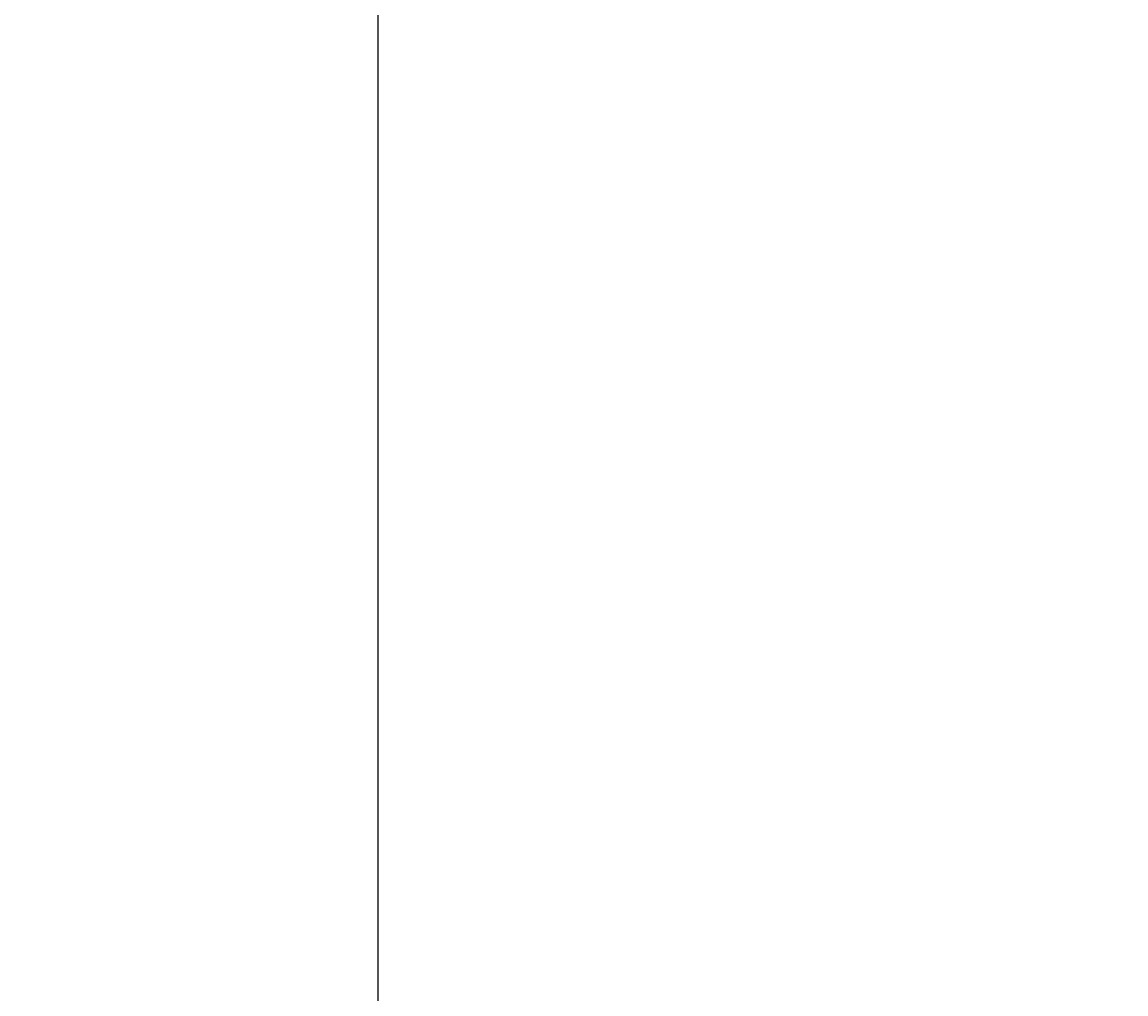
# Model space of a CAD drawing. Extents: x 0 to 2520, y 0 to 1782.
# Drawn here: x 388 to 418, y 1376 to 1403 of the extents above; entities that cross this region are included whole.
import ezdxf

# ---------------------------------------------------------------- set-up
doc = ezdxf.new("R2010")
doc.units = 0
doc.header["$LTSCALE"] = 6
doc.layers.get('0').update_dxf_attribs({"linetype": 'CONTINUOUS'})
doc.layers.get('DEFPOINTS').update_dxf_attribs({"linetype": 'CONTINUOUS'})
doc.layers.add('DIMENSION__ISO_', color=7, linetype='CONTINUOUS')
doc.layers.add('VISIBLE__ISO_', color=7, linetype='CONTINUOUS')
doc.styles.add('NOTE_TEXT__ISO_', font='txt.shx', dxfattribs={"bigfont": 'bigfont.shx'})
doc.dimstyles.get("Standard").update_dxf_attribs({"dimtxt": 0.18, "dimasz": 0.18, "dimexe": 0.18, "dimexo": 0.0625, "dimgap": 0.09, "dimtad": 0, "dimtih": 1, "dimtoh": 1, "dimzin": 0, "dimcen": 0.09, "dimazin": 3, "dimtfac": 1, "dimtofl": 0, "dimtmove": 0, "dimatfit": 3})

# ---------------------------------------------------------------- blocks, each defined once
blk = doc.blocks.new('*U123')
at = {"layer": 'DIMENSION__ISO_', "style": 'NOTE_TEXT__ISO_'}
blk.add_text('25.00 mm [0.984 in]', height=18, rotation=90, dxfattribs=at).set_placement((323.117, 1287.174))
blk = doc.blocks.new('*D13')
at = {"layer": 'DEFPOINTS', "color": 0}
for p in [(361.48, 1428.374), (327.689, 1403.374), (443.27, 1403.374)]:
    blk.add_point(p, dxfattribs=at)
at = {"layer": 'DIMENSION__ISO_'}
for p, q in [((327.689, 1443.374), (327.689, 1458.374)), ((361.48, 1428.374), (308.639, 1428.374)), ((327.689, 1428.374), (327.689, 1403.374)), ((443.27, 1403.374), (308.639, 1403.374)), ((327.689, 1388.374), (327.689, 1373.374))]:
    blk.add_line(p, q, dxfattribs=at)
for points in [[(325.189, 1443.374), (330.189, 1443.374), (327.689, 1428.374)], [(325.189, 1388.374), (330.189, 1388.374), (327.689, 1403.374)]]:
    blk.add_solid(points, dxfattribs=at)
blk.add_blockref('*U123', (0, 0))

msp = doc.modelspace()

# ---------------------------------------------------------------- linework, layer by layer
at = {"layer": 'VISIBLE__ISO_'}
msp.add_line((397.57, 1177.374), (397.57, 1428.374), dxfattribs=at)
msp.add_line((397.57, 1177.374), (397.57, 1428.374), dxfattribs=at)

# ---------------------------------------------------------------- dimensions: what is measured, and where the dimension line sits
at = {"layer": 'DIMENSION__ISO_'}
dim = msp.add_linear_dim(base=(327.689, 1403.374), p1=(361.48, 1428.374), p2=(443.27, 1403.374), angle=90, text='<> mm [0.984 in]', dimstyle='Standard', override={"dimgap": 0.762, "dimdec": 2, "dimpost": '', "dimtol": 0, "dimlim": 0, "dimtp": 0, "dimtm": 0, "dimtdec": 2, "dimtofl": 1, "dimatfit": 1}, dxfattribs=at)
dim.commit()
dim.dimension.update_dxf_attribs({"geometry": '*D13', "text_midpoint": (327.689, 1415.874), "dimtype": 128})

doc.saveas('drawing.dxf')
